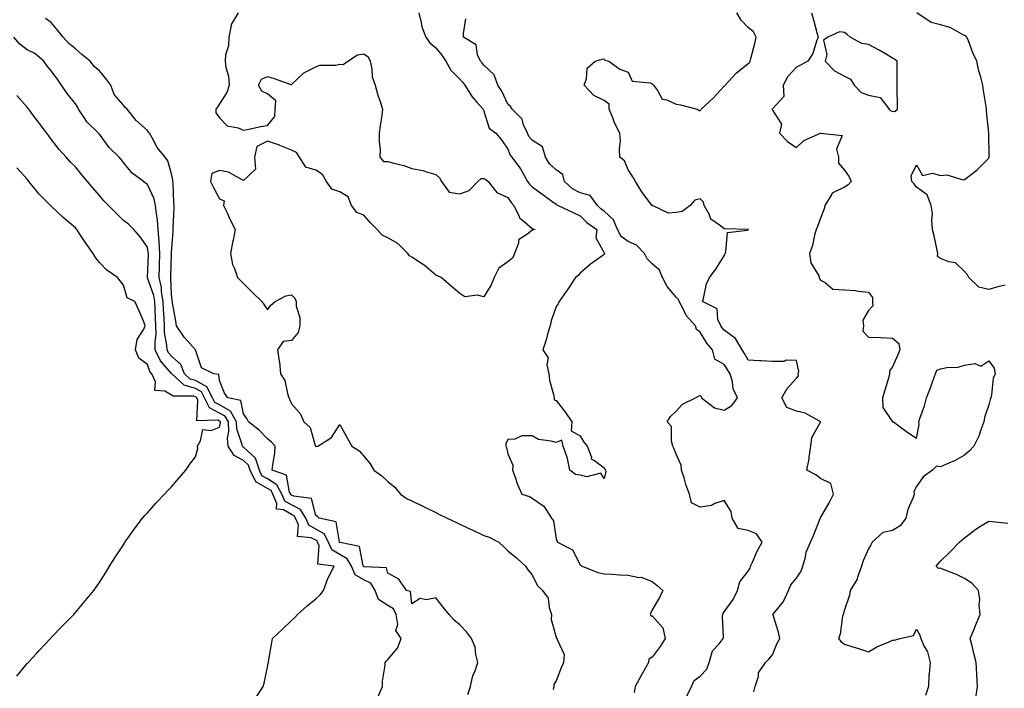
# Model space of a CAD drawing. Units: inches. Extents: x 891923 to 894563, y 7276778 to 7279418.
# Drawn here: x 893125 to 893535, y 7278851 to 7279129 of the extents above; entities that cross this region are included whole.
import ezdxf

# ---------------------------------------------------------------- set-up
doc = ezdxf.new("R2010")
doc.units = ezdxf.units.IN
doc.header["$MEASUREMENT"] = 0
doc.layers.add('Contour_89197276', color=7, linetype='Continuous', true_color=0x7738c1)

msp = doc.modelspace()

# ---------------------------------------------------------------- linework, layer by layer
at = {"layer": 'Contour_89197276'}
for points in [[(893311.4, 7278848.57, 3328), (893312.51, 7278851.92, 3328), (893313.45, 7278856.52, 3328), (893314.25, 7278858.12, 3328), (893315.53, 7278861.92, 3328), (893314.64, 7278865.33, 3328), (893314.38, 7278868.25, 3328), (893312.82, 7278871.92, 3328), (893310.76, 7278874.63, 3328), (893308.05, 7278877.53, 3328), (893305.66, 7278879.53, 3328), (893303.53, 7278881.92, 3328), (893301.11, 7278884.98, 3328), (893298.05, 7278888.82, 3328), (893294.14, 7278888.01, 3328), (893291.49, 7278888.47, 3328), (893288.05, 7278886.39, 3328), (893287.56, 7278891.43, 3328), (893285.77, 7278891.92, 3328), (893282.64, 7278896.51, 3328), (893278.05, 7278899.09, 3328), (893277.48, 7278901.34, 3328), (893268.24, 7278901.73, 3328), (893267.99, 7278901.85, 3328), (893267.96, 7278901.92, 3328), (893267.85, 7278902.13, 3328), (893266.26, 7278910.12, 3328), (893258.19, 7278911.77, 3328), (893258.05, 7278911.85, 3328), (893258.01, 7278911.88, 3328), (893257.99, 7278911.92, 3328), (893257.93, 7278912.05, 3328), (893256.59, 7278920.46, 3328), (893249.53, 7278921.92, 3328), (893248.74, 7278922.61, 3328), (893248.05, 7278923.08, 3328), (893246.3, 7278930.17, 3328), (893238.95, 7278931.02, 3328), (893238.05, 7278931.47, 3328), (893237.76, 7278931.64, 3328), (893237.64, 7278931.92, 3328), (893237.2, 7278932.77, 3328), (893235.93, 7278939.8, 3328), (893230.01, 7278941.92, 3328), (893230.15, 7278944.03, 3328), (893230.99, 7278948.98, 3328), (893231.15, 7278951.92, 3328), (893229.71, 7278953.58, 3328), (893228.05, 7278954.96, 3328), (893224.6, 7278958.47, 3328), (893220.12, 7278961.92, 3328), (893219.42, 7278963.29, 3328), (893218.05, 7278965.26, 3328), (893216.92, 7278970.79, 3328), (893211.56, 7278971.92, 3328), (893210.04, 7278973.91, 3328), (893208.05, 7278979.12, 3328), (893207.78, 7278981.65, 3328), (893205.66, 7278981.92, 3328), (893200.52, 7278984.39, 3328), (893198.06, 7278991.91, 3328), (893198.05, 7278991.92, 3328), (893193.3, 7278997.17, 3328), (893190.19, 7279001.92, 3328), (893189.91, 7279003.78, 3328), (893188.47, 7279011.5, 3328), (893188.41, 7279011.92, 3328), (893188.38, 7279012.25, 3328), (893188.05, 7279015.19, 3328), (893187.82, 7279021.7, 3328), (893187.77, 7279021.92, 3328), (893187.78, 7279022.19, 3328), (893188.04, 7279031.91, 3328), (893188.04, 7279031.93, 3328), (893188.05, 7279032.36, 3328), (893188.74, 7279041.24, 3328), (893188.78, 7279041.92, 3328), (893188.79, 7279042.66, 3328), (893189.16, 7279050.82, 3328), (893189.17, 7279051.92, 3328), (893189.09, 7279052.96, 3328), (893188.71, 7279061.26, 3328), (893188.66, 7279061.92, 3328), (893188.58, 7279062.45, 3328), (893188.05, 7279065.05, 3328), (893186.59, 7279070.46, 3328), (893185.36, 7279071.92, 3328), (893182.14, 7279076.01, 3328), (893180, 7279079.97, 3328), (893178.84, 7279081.92, 3328), (893178.55, 7279082.42, 3328), (893178.05, 7279083.05, 3328), (893173.4, 7279087.27, 3328), (893169.58, 7279091.92, 3328), (893168.8, 7279092.67, 3328), (893168.05, 7279093.53, 3328), (893164.22, 7279098.09, 3328), (893162.86, 7279101.92, 3328), (893160.74, 7279104.61, 3328), (893158.05, 7279107.9, 3328), (893155.86, 7279109.73, 3328), (893154.16, 7279111.92, 3328), (893150.8, 7279114.67, 3328), (893148.05, 7279117.03, 3328), (893145.41, 7279119.27, 3328), (893143.02, 7279121.92, 3328), (893140.72, 7279124.6, 3328), (893138.05, 7279127.96, 3328), (893135.7, 7279129.57, 3328)], [(893215.77, 7279131.92, 3327), (893212.84, 7279127.13, 3327), (893212.91, 7279126.77, 3327), (893211.91, 7279121.92, 3327), (893211.74, 7279118.23, 3327), (893210.58, 7279114.45, 3327), (893210.38, 7279111.92, 3327), (893210.72, 7279109.24, 3327), (893211.72, 7279105.58, 3327), (893212.05, 7279101.92, 3327), (893211.14, 7279098.83, 3327), (893208.05, 7279094.09, 3327), (893207.19, 7279092.79, 3327), (893206.53, 7279091.92, 3327), (893206.57, 7279090.44, 3327), (893208.05, 7279088.34, 3327), (893211.15, 7279085.03, 3327), (893215.78, 7279084.2, 3327), (893218.05, 7279083.22, 3327), (893219.58, 7279083.45, 3327), (893225.21, 7279084.76, 3327), (893228.05, 7279085.11, 3327), (893231.1, 7279088.86, 3327), (893231.13, 7279091.92, 3327), (893231.47, 7279095.34, 3327), (893228.05, 7279098.27, 3327), (893225.61, 7279099.48, 3327), (893224.24, 7279101.92, 3327), (893225.52, 7279104.45, 3327), (893228.05, 7279105.51, 3327), (893230.78, 7279104.65, 3327), (893237.74, 7279102.23, 3327), (893238.05, 7279102.13, 3327), (893243.01, 7279106.96, 3327), (893243.14, 7279107.01, 3327), (893248.05, 7279109.51, 3327), (893249.78, 7279110.19, 3327), (893256.4, 7279110.27, 3327), (893258.05, 7279110.64, 3327), (893259.49, 7279110.48, 3327), (893261.37, 7279111.92, 3327), (893265.48, 7279114.49, 3327), (893268.05, 7279114.91, 3327), (893269.86, 7279113.73, 3327), (893270.69, 7279111.92, 3327), (893271.44, 7279108.53, 3327), (893271.49, 7279105.37, 3327), (893272.78, 7279101.92, 3327), (893273.88, 7279097.75, 3327), (893274.89, 7279095.08, 3327), (893275.89, 7279091.92, 3327), (893275.55, 7279089.41, 3327), (893274.94, 7279085.03, 3327), (893274.52, 7279081.92, 3327), (893274.45, 7279078.32, 3327), (893274.81, 7279075.16, 3327), (893274.73, 7279071.92, 3327), (893276.28, 7279070.15, 3327), (893278.05, 7279070.2, 3327), (893280.52, 7279069.45, 3327), (893284.66, 7279068.53, 3327), (893288.05, 7279067.24, 3327), (893292.6, 7279066.47, 3327), (893294.16, 7279065.82, 3327), (893298.05, 7279064.8, 3327), (893299.57, 7279063.43, 3327), (893300.42, 7279061.92, 3327), (893303.57, 7279057.44, 3327), (893308.05, 7279056.77, 3327), (893311.85, 7279058.12, 3327), (893315.51, 7279061.92, 3327), (893316.89, 7279063.08, 3327), (893318.05, 7279063.14, 3327), (893318.77, 7279062.63, 3327), (893319.84, 7279061.92, 3327), (893323.43, 7279057.3, 3327), (893328.05, 7279055.15, 3327), (893329.31, 7279053.18, 3327), (893330.5, 7279051.92, 3327), (893332.69, 7279047.27, 3327), (893332.83, 7279046.7, 3327), (893334.79, 7279045.18, 3327), (893338.05, 7279042.36, 3327), (893338.31, 7279042.18, 3327), (893339.24, 7279041.92, 3327), (893338.3, 7279041.67, 3327), (893338.05, 7279041.61, 3327), (893336.27, 7279040.14, 3327), (893332.37, 7279037.6, 3327), (893332.39, 7279036.26, 3327), (893330.78, 7279031.92, 3327), (893329.93, 7279030.05, 3327), (893328.05, 7279028.43, 3327), (893324.18, 7279025.8, 3327), (893322.26, 7279021.92, 3327), (893321.06, 7279018.91, 3327), (893318.05, 7279013.93, 3327), (893315.38, 7279014.59, 3327), (893310.07, 7279013.94, 3327), (893308.05, 7279015.38, 3327), (893304.48, 7279018.35, 3327), (893300.2, 7279021.92, 3327), (893298.77, 7279022.64, 3327), (893298.05, 7279022.87, 3327), (893293.18, 7279027.06, 3327), (893292.5, 7279027.48, 3327), (893288.05, 7279030.39, 3327), (893287.11, 7279030.97, 3327), (893286.32, 7279031.92, 3327), (893282.28, 7279036.15, 3327), (893278.05, 7279038.44, 3327), (893275.73, 7279039.6, 3327), (893273.66, 7279041.92, 3327), (893270.87, 7279044.74, 3327), (893268.05, 7279047.83, 3327), (893265.16, 7279049.03, 3327), (893262.89, 7279051.92, 3327), (893261.56, 7279055.43, 3327), (893258.05, 7279057.63, 3327), (893254.8, 7279058.67, 3327), (893252.48, 7279061.92, 3327), (893250.91, 7279064.78, 3327), (893248.05, 7279066.63, 3327), (893243.92, 7279067.79, 3327), (893241.38, 7279071.92, 3327), (893240.09, 7279073.96, 3327), (893238.05, 7279074.85, 3327), (893233.08, 7279076.89, 3327), (893233.04, 7279076.91, 3327), (893228.05, 7279078.61, 3327), (893223.6, 7279076.37, 3327), (893222.59, 7279071.92, 3327), (893222.96, 7279067.01, 3327), (893218.05, 7279062.33, 3327), (893217.41, 7279062.56, 3327), (893211.8, 7279065.68, 3327), (893208.05, 7279066.4, 3327), (893204.82, 7279065.15, 3327), (893204.22, 7279061.92, 3327), (893205.51, 7279059.38, 3327), (893208.05, 7279054.63, 3327), (893209.92, 7279053.79, 3327), (893209.75, 7279051.92, 3327), (893211.16, 7279048.8, 3327), (893212.26, 7279046.14, 3327), (893214.5, 7279041.92, 3327), (893213.65, 7279037.53, 3327), (893213.47, 7279036.5, 3327), (893212.55, 7279031.92, 3327), (893213.44, 7279027.31, 3327), (893214.28, 7279025.69, 3327), (893215.53, 7279021.92, 3327), (893216.79, 7279020.65, 3327), (893218.05, 7279019.42, 3327), (893221.81, 7279015.68, 3327), (893225.59, 7279011.92, 3327), (893226.68, 7279010.54, 3327), (893228.05, 7279008.56, 3327), (893229.44, 7279010.53, 3327), (893231.21, 7279011.92, 3327), (893235.64, 7279014.33, 3327), (893238.05, 7279014.77, 3327), (893239.43, 7279013.31, 3327), (893239.91, 7279011.92, 3327), (893239.99, 7279009.99, 3327), (893241.44, 7279005.32, 3327), (893241.52, 7279001.92, 3327), (893240.81, 7278999.16, 3327), (893238.05, 7278995.82, 3327), (893234.55, 7278995.43, 3327), (893232.21, 7278991.92, 3327), (893232.86, 7278987.12, 3327), (893232.94, 7278986.81, 3327), (893233.44, 7278981.92, 3327), (893235.22, 7278979.09, 3327), (893236.27, 7278973.7, 3327), (893236.92, 7278971.92, 3327), (893237.31, 7278971.18, 3327), (893238.05, 7278969.43, 3327), (893241.55, 7278965.43, 3327), (893243.14, 7278961.92, 3327), (893245.7, 7278959.58, 3327), (893247.87, 7278952.1, 3327), (893247.96, 7278951.92, 3327), (893247.98, 7278951.85, 3327), (893248.05, 7278951.79, 3327), (893248.2, 7278951.77, 3327), (893249.01, 7278951.92, 3327), (893254.57, 7278955.41, 3327), (893258.05, 7278960.81, 3327), (893261.24, 7278955.11, 3327), (893263.03, 7278951.92, 3327), (893266.07, 7278949.95, 3327), (893268.05, 7278947.74, 3327), (893270.66, 7278944.53, 3327), (893272.2, 7278941.92, 3327), (893275.61, 7278939.48, 3327), (893278.05, 7278937.22, 3327), (893280.97, 7278934.84, 3327), (893283.28, 7278931.92, 3327), (893286.05, 7278929.92, 3327), (893288.05, 7278929.19, 3327), (893292.89, 7278926.76, 3327), (893293.5, 7278926.46, 3327), (893298.05, 7278924.22, 3327), (893299.59, 7278923.46, 3327), (893302.76, 7278921.92, 3327), (893306.33, 7278920.2, 3327), (893308.05, 7278919.39, 3327), (893312.75, 7278917.22, 3327), (893313.16, 7278917.03, 3327), (893318.05, 7278914.76, 3327), (893320.21, 7278914.08, 3327), (893324.19, 7278911.92, 3327), (893326.23, 7278910.1, 3327), (893328.05, 7278908.37, 3327), (893331.58, 7278905.46, 3327), (893335.33, 7278901.92, 3327), (893336.43, 7278900.3, 3327), (893338.05, 7278898.38, 3327), (893340.22, 7278894.09, 3327), (893342.38, 7278891.92, 3327), (893344.79, 7278888.66, 3327), (893345.2, 7278884.77, 3327), (893346.18, 7278881.92, 3327), (893345.96, 7278879.83, 3327), (893348.05, 7278872.44, 3327), (893348.22, 7278872.09, 3327), (893348.57, 7278871.92, 3327), (893348.46, 7278871.51, 3327), (893351.45, 7278865.32, 3327), (893351.21, 7278861.92, 3327), (893350.25, 7278859.72, 3327), (893348.05, 7278854.29, 3327), (893347.12, 7278852.85, 3327), (893347.13, 7278851.92, 3327), (893346.85, 7278850.72, 3327)], [(893290.95, 7279131.92, 3326), (893292, 7279127.96, 3326), (893292.26, 7279126.13, 3326), (893293.85, 7279121.92, 3326), (893295.6, 7279119.47, 3326), (893298.05, 7279117.4, 3326), (893300.5, 7279114.37, 3326), (893302.19, 7279111.92, 3326), (893304.34, 7279108.21, 3326), (893308.05, 7279104.34, 3326), (893309.21, 7279103.08, 3326), (893310.1, 7279101.92, 3326), (893313.15, 7279097.02, 3326), (893315, 7279094.97, 3326), (893317.71, 7279091.92, 3326), (893317.82, 7279091.69, 3326), (893318.05, 7279091.03, 3326), (893320.21, 7279084.08, 3326), (893323.01, 7279081.92, 3326), (893325.3, 7279079.17, 3326), (893328.05, 7279075.3, 3326), (893328.91, 7279072.78, 3326), (893329.6, 7279071.92, 3326), (893333.31, 7279067.18, 3326), (893333.81, 7279066.16, 3326), (893336.19, 7279061.92, 3326), (893336.94, 7279060.82, 3326), (893338.05, 7279059.65, 3326), (893342.53, 7279056.4, 3326), (893346.29, 7279053.68, 3326), (893348.05, 7279052.41, 3326), (893348.3, 7279052.16, 3326), (893348.97, 7279051.92, 3326), (893355.17, 7279049.04, 3326), (893358.05, 7279047.6, 3326), (893360.89, 7279044.76, 3326), (893365.07, 7279041.92, 3326), (893364.6, 7279038.47, 3326), (893368.05, 7279032.16, 3326), (893368.09, 7279031.96, 3326), (893368.18, 7279031.92, 3326), (893368.21, 7279031.76, 3326), (893368.05, 7279031.5, 3326), (893366.52, 7279030.39, 3326), (893362.45, 7279027.53, 3326), (893358.05, 7279023.7, 3326), (893357.24, 7279022.73, 3326), (893356.2, 7279021.92, 3326), (893352.89, 7279017.09, 3326), (893352.22, 7279016.09, 3326), (893349.41, 7279011.92, 3326), (893348.97, 7279011, 3326), (893348.05, 7279009.92, 3326), (893346.07, 7279003.9, 3326), (893345.55, 7279001.92, 3326), (893344.52, 7278998.38, 3326), (893343.89, 7278996.08, 3326), (893342.6, 7278991.92, 3326), (893344.71, 7278988.58, 3326), (893344.26, 7278985.71, 3326), (893345.1, 7278981.92, 3326), (893345.38, 7278979.25, 3326), (893347.16, 7278972.81, 3326), (893347.29, 7278971.92, 3326), (893347.27, 7278971.15, 3326), (893348.05, 7278970.78, 3326), (893351.92, 7278965.79, 3326), (893354.62, 7278961.92, 3326), (893354.3, 7278958.17, 3326), (893358.05, 7278956.16, 3326), (893359.63, 7278953.5, 3326), (893360.96, 7278951.92, 3326), (893362.75, 7278947.22, 3326), (893362.72, 7278946.59, 3326), (893364.05, 7278945.92, 3326), (893368.05, 7278942.88, 3326), (893368.39, 7278942.26, 3326), (893368.6, 7278941.92, 3326), (893368.72, 7278941.26, 3326), (893368.05, 7278938.39, 3326), (893366.71, 7278940.58, 3326), (893360.87, 7278939.1, 3326), (893358.05, 7278939.86, 3326), (893356.14, 7278940.02, 3326), (893353.84, 7278941.92, 3326), (893352.84, 7278946.71, 3326), (893352.47, 7278947.51, 3326), (893351.04, 7278951.92, 3326), (893350.47, 7278954.34, 3326), (893348.05, 7278953.33, 3326), (893345.98, 7278953.98, 3326), (893340.75, 7278954.62, 3326), (893338.05, 7278956.22, 3326), (893333.83, 7278956.14, 3326), (893330.93, 7278954.8, 3326), (893328.05, 7278954.67, 3326), (893327.17, 7278952.8, 3326), (893327.19, 7278951.92, 3326), (893327.37, 7278951.25, 3326), (893328.05, 7278948.64, 3326), (893330.08, 7278943.95, 3326), (893329.9, 7278941.92, 3326), (893331.04, 7278938.93, 3326), (893332.04, 7278935.91, 3326), (893333.87, 7278931.92, 3326), (893337.04, 7278930.91, 3326), (893338.05, 7278930.22, 3326), (893343.01, 7278926.88, 3326), (893346.2, 7278921.92, 3326), (893347, 7278920.88, 3326), (893348.05, 7278913.39, 3326), (893348.49, 7278912.36, 3326), (893348.62, 7278911.92, 3326), (893354.87, 7278908.75, 3326), (893358.05, 7278902.48, 3326), (893358.38, 7278902.24, 3326), (893358.88, 7278901.92, 3326), (893365.5, 7278899.37, 3326), (893368.05, 7278898.74, 3326), (893371.32, 7278898.65, 3326), (893374.46, 7278898.33, 3326), (893378.05, 7278898.24, 3326), (893382.66, 7278897.31, 3326), (893383.47, 7278897.34, 3326), (893388.05, 7278895.6, 3326), (893390.12, 7278893.99, 3326), (893392.44, 7278891.92, 3326), (893391.06, 7278888.91, 3326), (893388.05, 7278883.82, 3326), (893387.43, 7278882.54, 3326), (893387.24, 7278881.92, 3326), (893387.53, 7278881.4, 3326), (893388.05, 7278881.3, 3326), (893392.44, 7278876.31, 3326), (893393.39, 7278871.92, 3326), (893391.33, 7278868.65, 3326), (893388.05, 7278864.14, 3326), (893386.64, 7278863.33, 3326), (893386.49, 7278861.92, 3326), (893384.59, 7278858.46, 3326), (893383.5, 7278856.47, 3326), (893380.98, 7278851.92, 3326), (893380.56, 7278849.41, 3326)], [(893402.32, 7278847.65, 3325), (893404.39, 7278851.92, 3325), (893405.51, 7278854.46, 3325), (893408.05, 7278856.25, 3325), (893410.82, 7278859.15, 3325), (893411.71, 7278861.92, 3325), (893413.21, 7278866.75, 3325), (893415.89, 7278869.76, 3325), (893417.63, 7278871.92, 3325), (893417.75, 7278872.21, 3325), (893417.37, 7278881.24, 3325), (893417.51, 7278881.92, 3325), (893417.62, 7278882.35, 3325), (893418.05, 7278883, 3325), (893421.8, 7278888.17, 3325), (893423.48, 7278891.92, 3325), (893424.54, 7278895.43, 3325), (893428.05, 7278899.9, 3325), (893428.76, 7278901.21, 3325), (893428.99, 7278901.92, 3325), (893429.81, 7278903.68, 3325), (893431.7, 7278908.27, 3325), (893433.75, 7278911.92, 3325), (893431.48, 7278915.35, 3325), (893428.05, 7278916.8, 3325), (893423.8, 7278917.67, 3325), (893421.33, 7278921.92, 3325), (893420.86, 7278924.72, 3325), (893418.05, 7278929.29, 3325), (893414.17, 7278928.03, 3325), (893412.74, 7278927.23, 3325), (893408.05, 7278926.51, 3325), (893404.45, 7278928.32, 3325), (893403.52, 7278931.92, 3325), (893401.98, 7278935.86, 3325), (893401.29, 7278938.68, 3325), (893400.26, 7278941.92, 3325), (893400.05, 7278943.92, 3325), (893398.05, 7278948.47, 3325), (893397.12, 7278950.98, 3325), (893396.69, 7278951.92, 3325), (893396.04, 7278953.92, 3325), (893396.14, 7278960.01, 3325), (893394.3, 7278961.92, 3325), (893395.72, 7278964.25, 3325), (893398.05, 7278966.45, 3325), (893400.67, 7278969.29, 3325), (893406.02, 7278971.92, 3325), (893407.34, 7278972.62, 3325), (893408.05, 7278972.97, 3325), (893408.55, 7278972.42, 3325), (893408.61, 7278971.92, 3325), (893413.93, 7278967.8, 3325), (893418.05, 7278966.83, 3325), (893421.18, 7278968.79, 3325), (893423.57, 7278971.92, 3325), (893421.77, 7278975.64, 3325), (893421.43, 7278978.54, 3325), (893420.44, 7278981.92, 3325), (893419.57, 7278983.44, 3325), (893418.05, 7278985.77, 3325), (893414.12, 7278987.99, 3325), (893413.1, 7278991.92, 3325), (893410.72, 7278994.6, 3325), (893408.05, 7278999.19, 3325), (893406.47, 7279000.34, 3325), (893406.07, 7279001.92, 3325), (893402.25, 7279006.12, 3325), (893400.81, 7279009.17, 3325), (893399.23, 7279011.92, 3325), (893398.97, 7279012.84, 3325), (893398.05, 7279013.84, 3325), (893394.32, 7279018.19, 3325), (893392.41, 7279021.92, 3325), (893391.09, 7279024.96, 3325), (893388.05, 7279027.71, 3325), (893385.9, 7279029.77, 3325), (893384.81, 7279031.92, 3325), (893381.51, 7279035.38, 3325), (893378.05, 7279036.9, 3325), (893375.1, 7279038.97, 3325), (893373.59, 7279041.92, 3325), (893372.01, 7279045.88, 3325), (893368.05, 7279049.53, 3325), (893366.66, 7279050.53, 3325), (893365.27, 7279051.92, 3325), (893362.21, 7279056.07, 3325), (893358.05, 7279057.13, 3325), (893354.88, 7279058.76, 3325), (893351.61, 7279061.92, 3325), (893350.88, 7279064.74, 3325), (893348.05, 7279066.68, 3325), (893345.37, 7279069.24, 3325), (893343.72, 7279071.92, 3325), (893342.4, 7279076.27, 3325), (893338.05, 7279079.1, 3325), (893336.76, 7279080.63, 3325), (893336.14, 7279081.92, 3325), (893334.55, 7279085.42, 3325), (893333.96, 7279087.83, 3325), (893329.76, 7279091.92, 3325), (893329.16, 7279093.02, 3325), (893328.05, 7279093.97, 3325), (893325.54, 7279099.41, 3325), (893323.89, 7279101.92, 3325), (893322.3, 7279106.17, 3325), (893318.05, 7279110.15, 3325), (893317.3, 7279111.17, 3325), (893316.61, 7279111.92, 3325), (893315.41, 7279114.56, 3325), (893314.81, 7279118.68, 3325), (893309.58, 7279121.92, 3325), (893309.5, 7279123.37, 3325), (893310.54, 7279129.43, 3325)], [(893430.28, 7278849.69, 3324), (893430.95, 7278851.92, 3324), (893432.22, 7278856.09, 3324), (893432.28, 7278857.68, 3324), (893435.18, 7278861.92, 3324), (893436.58, 7278863.39, 3324), (893438.05, 7278865.08, 3324), (893440.04, 7278869.94, 3324), (893441.11, 7278871.92, 3324), (893440.63, 7278874.5, 3324), (893438.35, 7278881.62, 3324), (893438.28, 7278881.92, 3324), (893439.05, 7278882.92, 3324), (893442.68, 7278887.28, 3324), (893444.73, 7278891.92, 3324), (893445.71, 7278894.26, 3324), (893448.05, 7278897.02, 3324), (893450.06, 7278899.91, 3324), (893450.74, 7278901.92, 3324), (893451.83, 7278905.71, 3324), (893452.13, 7278907.84, 3324), (893453.95, 7278911.92, 3324), (893455.22, 7278914.75, 3324), (893457.95, 7278921.81, 3324), (893457.99, 7278921.92, 3324), (893458.01, 7278921.96, 3324), (893458.05, 7278922.04, 3324), (893461.69, 7278928.29, 3324), (893463.54, 7278931.92, 3324), (893462.43, 7278936.3, 3324), (893458.05, 7278938.47, 3324), (893456.11, 7278939.98, 3324), (893452.42, 7278941.92, 3324), (893453.42, 7278946.55, 3324), (893453.38, 7278947.25, 3324), (893454.02, 7278951.92, 3324), (893454.45, 7278955.52, 3324), (893458.05, 7278961.77, 3324), (893458.1, 7278961.92, 3324), (893458.1, 7278961.97, 3324), (893458.05, 7278962.03, 3324), (893457.88, 7278962.1, 3324), (893451.68, 7278965.55, 3324), (893448.05, 7278966.35, 3324), (893444.12, 7278967.98, 3324), (893441.94, 7278971.92, 3324), (893444.18, 7278975.79, 3324), (893448.05, 7278980.1, 3324), (893448.89, 7278981.08, 3324), (893448.83, 7278981.92, 3324), (893449.05, 7278982.93, 3324), (893448.05, 7278987.48, 3324), (893443.8, 7278987.67, 3324), (893442.93, 7278987.05, 3324), (893438.05, 7278987.08, 3324), (893433.41, 7278987.28, 3324), (893432.64, 7278987.33, 3324), (893428.05, 7278987.55, 3324), (893426.49, 7278990.36, 3324), (893425.5, 7278991.92, 3324), (893422.76, 7278996.63, 3324), (893418.05, 7279000.01, 3324), (893417.14, 7279001.01, 3324), (893416.56, 7279001.92, 3324), (893415.41, 7279004.57, 3324), (893415.13, 7279009, 3324), (893408.95, 7279011.92, 3324), (893409.4, 7279013.27, 3324), (893410.68, 7279019.29, 3324), (893411.92, 7279021.92, 3324), (893414.5, 7279025.47, 3324), (893418.05, 7279030.94, 3324), (893418.31, 7279031.66, 3324), (893418.39, 7279031.92, 3324), (893418.74, 7279032.61, 3324), (893419.36, 7279040.61, 3324), (893427.77, 7279041.64, 3324), (893428.05, 7279041.79, 3324), (893428.11, 7279041.86, 3324), (893428.16, 7279041.92, 3324), (893428.11, 7279041.98, 3324), (893427.99, 7279041.98, 3324), (893418.37, 7279042.24, 3324), (893418.05, 7279042.23, 3324), (893416.5, 7279043.46, 3324), (893412.39, 7279046.26, 3324), (893411.7, 7279048.27, 3324), (893409.7, 7279051.92, 3324), (893409.43, 7279053.3, 3324), (893408.05, 7279054.71, 3324), (893405.81, 7279054.16, 3324), (893403.88, 7279051.92, 3324), (893400.57, 7279049.39, 3324), (893398.05, 7279049.04, 3324), (893394.9, 7279048.77, 3324), (893388.14, 7279051.83, 3324), (893388.05, 7279051.8, 3324), (893388, 7279051.87, 3324), (893387.97, 7279051.92, 3324), (893387.76, 7279052.21, 3324), (893383.76, 7279057.63, 3324), (893381.07, 7279061.92, 3324), (893380, 7279063.87, 3324), (893378.05, 7279066.68, 3324), (893376.52, 7279070.4, 3324), (893374.6, 7279071.92, 3324), (893374.47, 7279075.5, 3324), (893374.8, 7279078.67, 3324), (893374.64, 7279081.92, 3324), (893372.32, 7279086.2, 3324), (893371.63, 7279088.34, 3324), (893370.18, 7279091.92, 3324), (893370.09, 7279093.96, 3324), (893368.05, 7279095.56, 3324), (893363.77, 7279097.64, 3324), (893359.71, 7279101.92, 3324), (893360.72, 7279104.59, 3324), (893361.06, 7279108.91, 3324), (893364.31, 7279111.92, 3324), (893367.2, 7279112.77, 3324), (893368.05, 7279112.87, 3324), (893368.41, 7279112.28, 3324), (893369.95, 7279111.92, 3324), (893374.65, 7279108.52, 3324), (893378.05, 7279107.3, 3324), (893379.71, 7279103.58, 3324), (893387.16, 7279102.82, 3324), (893388.05, 7279102.4, 3324), (893388.37, 7279102.24, 3324), (893388.61, 7279101.92, 3324), (893390.23, 7279099.74, 3324), (893392.19, 7279096.06, 3324), (893394.2, 7279095.77, 3324), (893398.05, 7279093.97, 3324), (893399.89, 7279093.76, 3324), (893406.82, 7279091.92, 3324), (893407.57, 7279091.44, 3324), (893408.05, 7279091.42, 3324), (893408.3, 7279091.67, 3324), (893408.48, 7279091.92, 3324), (893413.45, 7279096.52, 3324), (893418.05, 7279101.45, 3324), (893418.29, 7279101.69, 3324), (893418.43, 7279101.92, 3324), (893423.05, 7279106.92, 3324), (893428.05, 7279110.93, 3324), (893428.6, 7279111.37, 3324), (893428.88, 7279111.92, 3324), (893429.13, 7279112.99, 3324), (893430.74, 7279119.23, 3324), (893431.29, 7279121.92, 3324), (893430.21, 7279124.08, 3324), (893428.05, 7279125.81, 3324), (893425.01, 7279128.88, 3324), (893423.32, 7279131.92, 3324)], [(893454.27, 7279131.92, 3323), (893455.14, 7279129.01, 3323), (893456.68, 7279123.29, 3323), (893457.07, 7279121.92, 3323), (893456.38, 7279120.25, 3323), (893454.88, 7279115.09, 3323), (893452.86, 7279111.92, 3323), (893449.81, 7279110.16, 3323), (893448.05, 7279109.38, 3323), (893444.49, 7279105.47, 3323), (893442.58, 7279101.92, 3323), (893442.84, 7279097.13, 3323), (893438.05, 7279092.02, 3323), (893438.01, 7279091.97, 3323), (893437.96, 7279091.92, 3323), (893437.96, 7279091.83, 3323), (893438.05, 7279091.53, 3323), (893441.83, 7279085.7, 3323), (893440.97, 7279081.92, 3323), (893444.47, 7279078.35, 3323), (893448.05, 7279075.95, 3323), (893451.09, 7279078.87, 3323), (893458.03, 7279081.92, 3323), (893458.03, 7279081.95, 3323), (893458.05, 7279081.95, 3323), (893458.06, 7279081.93, 3323), (893458.26, 7279081.92, 3323), (893467.16, 7279081.03, 3323), (893464.69, 7279075.29, 3323), (893465.58, 7279071.92, 3323), (893465.59, 7279069.46, 3323), (893468.05, 7279066.6, 3323), (893470, 7279063.86, 3323), (893470.82, 7279061.92, 3323), (893469.52, 7279060.46, 3323), (893468.05, 7279059.56, 3323), (893463.25, 7279057.13, 3323), (893462.9, 7279057.07, 3323), (893462.77, 7279056.64, 3323), (893459.83, 7279051.92, 3323), (893459.54, 7279050.44, 3323), (893458.05, 7279046.58, 3323), (893456.79, 7279043.19, 3323), (893456.31, 7279041.92, 3323), (893455.62, 7279039.5, 3323), (893454.72, 7279035.25, 3323), (893453.57, 7279031.92, 3323), (893454.12, 7279027.99, 3323), (893457.35, 7279022.61, 3323), (893457.59, 7279021.92, 3323), (893457.71, 7279021.58, 3323), (893458.05, 7279020.85, 3323), (893460.07, 7279019.9, 3323), (893463.25, 7279017.12, 3323), (893468.05, 7279016.82, 3323), (893472.68, 7279016.55, 3323), (893473.74, 7279016.24, 3323), (893478.05, 7279015.84, 3323), (893479.75, 7279013.63, 3323), (893479.73, 7279011.92, 3323), (893479.82, 7279010.14, 3323), (893478.05, 7279008.18, 3323), (893475.69, 7279004.27, 3323), (893475.92, 7279001.92, 3323), (893475.72, 7278999.6, 3323), (893478.05, 7278997.16, 3323), (893483.01, 7278996.96, 3323), (893483.09, 7278996.96, 3323), (893488.05, 7278996.73, 3323), (893490.67, 7278994.55, 3323), (893491.07, 7278991.92, 3323), (893490.19, 7278989.78, 3323), (893488.05, 7278984.81, 3323), (893486.75, 7278983.22, 3323), (893486.8, 7278981.92, 3323), (893486.31, 7278980.18, 3323), (893484.8, 7278975.16, 3323), (893483.93, 7278971.92, 3323), (893484.04, 7278967.91, 3323), (893488.05, 7278962.01, 3323), (893488.13, 7278962, 3323), (893488.43, 7278961.92, 3323), (893493.97, 7278957.84, 3323), (893498.05, 7278955.13, 3323), (893499.13, 7278960.85, 3323), (893499.05, 7278961.92, 3323), (893499.44, 7278963.32, 3323), (893501.37, 7278968.61, 3323), (893502.11, 7278971.92, 3323), (893503.86, 7278976.11, 3323), (893504.72, 7278978.59, 3323), (893505.98, 7278981.92, 3323), (893506.52, 7278983.45, 3323), (893508.05, 7278983.99, 3323), (893510.66, 7278984.53, 3323), (893515.33, 7278984.63, 3323), (893518.05, 7278985.53, 3323), (893522.28, 7278986.15, 3323), (893524.85, 7278985.12, 3323), (893528.05, 7278987.34, 3323), (893530.35, 7278984.22, 3323), (893530.73, 7278981.92, 3323), (893529.87, 7278980.1, 3323), (893529.26, 7278973.13, 3323), (893528.92, 7278971.92, 3323), (893528.71, 7278971.27, 3323), (893528.05, 7278969.07, 3323), (893526.26, 7278963.72, 3323), (893526.04, 7278961.92, 3323), (893524.75, 7278958.63, 3323), (893523.9, 7278956.07, 3323), (893521.94, 7278951.92, 3323), (893520.09, 7278949.88, 3323), (893518.05, 7278948.13, 3323), (893514.05, 7278945.91, 3323), (893510.56, 7278944.43, 3323), (893508.05, 7278943.25, 3323), (893506.37, 7278943.6, 3323), (893504.61, 7278941.92, 3323), (893500.81, 7278939.16, 3323), (893498.05, 7278935.04, 3323), (893496.93, 7278933.03, 3323), (893497.08, 7278931.92, 3323), (893496.63, 7278930.5, 3323), (893494.38, 7278925.59, 3323), (893493.61, 7278921.92, 3323), (893491.17, 7278918.8, 3323), (893488.05, 7278916.87, 3323), (893483.99, 7278915.98, 3323), (893479.53, 7278911.92, 3323), (893479.08, 7278910.89, 3323), (893478.05, 7278909.24, 3323), (893475.77, 7278904.2, 3323), (893475.2, 7278901.92, 3323), (893473.51, 7278897.38, 3323), (893473.35, 7278896.62, 3323), (893470.36, 7278891.92, 3323), (893470.08, 7278889.89, 3323), (893468.05, 7278883.86, 3323), (893467.62, 7278882.35, 3323), (893467.48, 7278881.92, 3323), (893467.27, 7278881.14, 3323), (893466.32, 7278873.65, 3323), (893465.61, 7278871.92, 3323), (893466.62, 7278870.48, 3323), (893468.05, 7278869.55, 3323), (893471.54, 7278868.43, 3323), (893473.82, 7278867.69, 3323), (893478.05, 7278866.35, 3323), (893481.56, 7278868.41, 3323), (893486.69, 7278870.56, 3323), (893488.05, 7278871.21, 3323), (893488.72, 7278871.26, 3323), (893491.2, 7278871.92, 3323), (893496.77, 7278873.21, 3323), (893498.05, 7278875.77, 3323), (893499.36, 7278873.23, 3323), (893499.79, 7278871.92, 3323), (893501.11, 7278868.86, 3323), (893502.53, 7278866.39, 3323), (893503.67, 7278861.92, 3323), (893503.32, 7278857.18, 3323), (893503.19, 7278856.78, 3323), (893502.97, 7278851.92, 3323), (893501.74, 7278848.23, 3323)], [(893534.85, 7279018.72, 3322), (893531.91, 7279018.05, 3322), (893528.05, 7279016.91, 3322), (893524.01, 7279017.89, 3322), (893519.86, 7279021.92, 3322), (893519.22, 7279023.09, 3322), (893518.05, 7279024.5, 3322), (893514.2, 7279028.07, 3322), (893511.51, 7279028.46, 3322), (893508.05, 7279029.82, 3322), (893506.78, 7279030.65, 3322), (893506.93, 7279031.92, 3322), (893506.6, 7279033.38, 3322), (893505.36, 7279039.22, 3322), (893504.71, 7279041.92, 3322), (893504.35, 7279045.62, 3322), (893504.72, 7279048.59, 3322), (893504.18, 7279051.92, 3322), (893502.4, 7279056.27, 3322), (893498.05, 7279059.55, 3322), (893497.07, 7279060.93, 3322), (893496.04, 7279061.92, 3322), (893495.76, 7279064.21, 3322), (893498.05, 7279068.86, 3322), (893500.55, 7279064.42, 3322), (893504.65, 7279065.33, 3322), (893508.05, 7279064.33, 3322), (893510.7, 7279064.57, 3322), (893517.42, 7279062.55, 3322), (893518.05, 7279062.69, 3322), (893521.38, 7279065.25, 3322), (893523.3, 7279066.67, 3322), (893528.05, 7279071.58, 3322), (893528.17, 7279071.8, 3322), (893528.22, 7279071.92, 3322), (893528.25, 7279072.12, 3322), (893528.05, 7279081.92, 3322), (893527.16, 7279091.03, 3322), (893527.1, 7279091.92, 3322), (893526.95, 7279093.02, 3322), (893525.88, 7279099.75, 3322), (893525.6, 7279101.92, 3322), (893524.79, 7279105.18, 3322), (893523.98, 7279107.86, 3322), (893523.09, 7279111.92, 3322), (893521.5, 7279115.37, 3322), (893519.6, 7279120.37, 3322), (893518.97, 7279121.92, 3322), (893518.48, 7279122.35, 3322), (893518.05, 7279122.54, 3322), (893516.92, 7279123.04, 3322), (893512.07, 7279125.93, 3322), (893508.05, 7279127, 3322), (893504.13, 7279128, 3322), (893498.11, 7279131.92, 3322)], [(893274.17, 7278848.04, 3329), (893275.8, 7278851.92, 3329), (893275.79, 7278854.19, 3329), (893277.02, 7278860.89, 3329), (893277.01, 7278861.92, 3329), (893277.44, 7278862.53, 3329), (893278.05, 7278863.18, 3329), (893282.1, 7278867.87, 3329), (893283.59, 7278871.92, 3329), (893281.38, 7278875.25, 3329), (893282.19, 7278877.78, 3329), (893281.48, 7278881.92, 3329), (893280.36, 7278884.22, 3329), (893278.05, 7278885.65, 3329), (893274.24, 7278888.11, 3329), (893272.83, 7278891.92, 3329), (893271.01, 7278894.88, 3329), (893268.05, 7278896.25, 3329), (893264.46, 7278898.34, 3329), (893262.93, 7278901.92, 3329), (893261.19, 7278905.05, 3329), (893258.05, 7278906.81, 3329), (893254.83, 7278908.7, 3329), (893253.43, 7278911.92, 3329), (893251.56, 7278915.43, 3329), (893248.05, 7278917.42, 3329), (893245.17, 7278919.04, 3329), (893243.92, 7278921.92, 3329), (893241.72, 7278925.59, 3329), (893238.05, 7278927.44, 3329), (893235.19, 7278929.06, 3329), (893233.94, 7278931.92, 3329), (893231.93, 7278935.81, 3329), (893228.05, 7278938.3, 3329), (893225.7, 7278939.57, 3329), (893224.62, 7278941.92, 3329), (893223.01, 7278946.87, 3329), (893218.05, 7278951.47, 3329), (893217.75, 7278951.63, 3329), (893217.57, 7278951.92, 3329), (893217.52, 7278952.45, 3329), (893215.23, 7278959.11, 3329), (893215.09, 7278961.92, 3329), (893212.58, 7278966.45, 3329), (893208.05, 7278968.98, 3329), (893206.09, 7278969.97, 3329), (893205.15, 7278971.92, 3329), (893202.71, 7278976.58, 3329), (893198.05, 7278979.09, 3329), (893195.89, 7278979.76, 3329), (893193.53, 7278981.92, 3329), (893191.92, 7278985.79, 3329), (893188.05, 7278989.21, 3329), (893186.8, 7278990.66, 3329), (893186.19, 7278991.92, 3329), (893186.13, 7278993.83, 3329), (893185.18, 7278999.05, 3329), (893185.12, 7279001.92, 3329), (893184.97, 7279005.01, 3329), (893184.77, 7279008.64, 3329), (893184.62, 7279011.92, 3329), (893183.94, 7279016.03, 3329), (893183.88, 7279017.75, 3329), (893182.94, 7279021.92, 3329), (893183.09, 7279026.88, 3329), (893183.09, 7279026.96, 3329), (893183.23, 7279031.92, 3329), (893182.95, 7279036.82, 3329), (893182.92, 7279037.06, 3329), (893182.58, 7279041.92, 3329), (893182.22, 7279046.09, 3329), (893181.75, 7279048.22, 3329), (893181.34, 7279051.92, 3329), (893180.79, 7279054.65, 3329), (893178.05, 7279060.68, 3329), (893177.3, 7279061.17, 3329), (893176.35, 7279061.92, 3329), (893171.6, 7279065.47, 3329), (893168.05, 7279069.8, 3329), (893167.09, 7279070.95, 3329), (893166.28, 7279071.92, 3329), (893162.13, 7279076, 3329), (893158.05, 7279081.47, 3329), (893157.84, 7279081.71, 3329), (893157.66, 7279081.92, 3329), (893152.77, 7279086.65, 3329), (893151.94, 7279088.03, 3329), (893149.33, 7279091.92, 3329), (893149, 7279092.88, 3329), (893148.05, 7279094.1, 3329), (893144.6, 7279098.46, 3329), (893142.23, 7279101.92, 3329), (893140.57, 7279104.44, 3329), (893138.05, 7279107.82, 3329), (893136.22, 7279110.09, 3329), (893134.91, 7279111.92, 3329), (893131.13, 7279115, 3329), (893128.05, 7279116.66, 3329), (893125.02, 7279118.88, 3329), (893122.48, 7279121.92, 3329)], [(893222.94, 7278847.03, 3330), (893226.18, 7278851.92, 3330), (893226.61, 7278853.37, 3330), (893228.05, 7278860.05, 3330), (893228.3, 7278861.67, 3330), (893228.39, 7278861.92, 3330), (893228.47, 7278862.34, 3330), (893229.75, 7278870.21, 3330), (893230.12, 7278871.92, 3330), (893234.23, 7278875.74, 3330), (893238.05, 7278879.34, 3330), (893239.39, 7278880.58, 3330), (893240.49, 7278881.92, 3330), (893244.44, 7278885.53, 3330), (893248.05, 7278888.34, 3330), (893249.86, 7278890.11, 3330), (893251.31, 7278891.92, 3330), (893253.1, 7278896.87, 3330), (893253.24, 7278897.12, 3330), (893255.7, 7278901.92, 3330), (893248.97, 7278902.84, 3330), (893249.49, 7278910.48, 3330), (893248.86, 7278911.92, 3330), (893248.58, 7278912.45, 3330), (893248.05, 7278912.75, 3330), (893246.14, 7278913.82, 3330), (893240.44, 7278914.31, 3330), (893240.86, 7278919.11, 3330), (893239.64, 7278921.92, 3330), (893239.04, 7278922.92, 3330), (893238.05, 7278923.41, 3330), (893234.61, 7278925.36, 3330), (893231.75, 7278925.62, 3330), (893231.94, 7278928.03, 3330), (893230.23, 7278931.92, 3330), (893229.49, 7278933.37, 3330), (893228.05, 7278934.28, 3330), (893223.09, 7278936.97, 3330), (893220.82, 7278941.92, 3330), (893220.14, 7278944.01, 3330), (893218.05, 7278945.95, 3330), (893214.08, 7278947.96, 3330), (893211.63, 7278951.92, 3330), (893211.34, 7278955.21, 3330), (893211.95, 7278958.02, 3330), (893211.75, 7278961.92, 3330), (893210.43, 7278964.3, 3330), (893208.05, 7278965.63, 3330), (893203.86, 7278967.73, 3330), (893201.85, 7278971.92, 3330), (893200.54, 7278974.41, 3330), (893198.05, 7278975.76, 3330), (893193.34, 7278977.21, 3330), (893188.19, 7278981.92, 3330), (893188.15, 7278982.02, 3330), (893188.05, 7278982.11, 3330), (893183.49, 7278987.36, 3330), (893181.3, 7278991.92, 3330), (893181.2, 7278995.07, 3330), (893181.62, 7278998.35, 3330), (893181.54, 7279001.92, 3330), (893181.38, 7279005.25, 3330), (893181.24, 7279008.74, 3330), (893181.09, 7279011.92, 3330), (893180.66, 7279014.53, 3330), (893178.14, 7279021.83, 3330), (893178.12, 7279021.92, 3330), (893178.12, 7279021.99, 3330), (893178.42, 7279031.55, 3330), (893178.43, 7279031.92, 3330), (893178.41, 7279032.28, 3330), (893178.05, 7279034.57, 3330), (893175.02, 7279038.88, 3330), (893172.34, 7279041.92, 3330), (893170.19, 7279044.07, 3330), (893168.05, 7279045.72, 3330), (893164.93, 7279048.8, 3330), (893161.78, 7279051.92, 3330), (893159.97, 7279053.83, 3330), (893158.05, 7279056.03, 3330), (893155.36, 7279059.22, 3330), (893153.1, 7279061.92, 3330), (893150.79, 7279064.66, 3330), (893148.05, 7279067.9, 3330), (893146.03, 7279069.9, 3330), (893144.24, 7279071.92, 3330), (893141.3, 7279075.16, 3330), (893138.05, 7279079.4, 3330), (893136.96, 7279080.84, 3330), (893136.14, 7279081.92, 3330), (893132.66, 7279086.54, 3330), (893130.4, 7279089.57, 3330), (893128.65, 7279091.92, 3330), (893128.39, 7279092.26, 3330), (893128.05, 7279092.72, 3330), (893123.74, 7279097.61, 3330)], [(893123.72, 7278856.26, 3331), (893128.05, 7278861.46, 3331), (893128.26, 7278861.71, 3331), (893128.44, 7278861.92, 3331), (893131.98, 7278865.85, 3331), (893132.99, 7278866.98, 3331), (893137.68, 7278871.92, 3331), (893137.86, 7278872.11, 3331), (893138.05, 7278872.3, 3331), (893142.77, 7278877.19, 3331), (893147.36, 7278881.92, 3331), (893147.69, 7278882.28, 3331), (893148.05, 7278882.66, 3331), (893152.31, 7278887.66, 3331), (893155.69, 7278891.92, 3331), (893156.71, 7278893.26, 3331), (893158.05, 7278895.13, 3331), (893160.67, 7278899.3, 3331), (893162.2, 7278901.92, 3331), (893164.54, 7278905.44, 3331), (893168.05, 7278910.85, 3331), (893168.45, 7278911.52, 3331), (893168.69, 7278911.92, 3331), (893170.25, 7278914.13, 3331), (893172.55, 7278917.42, 3331), (893176.05, 7278921.92, 3331), (893176.95, 7278923.02, 3331), (893178.05, 7278924.19, 3331), (893181.69, 7278928.29, 3331), (893185.1, 7278931.92, 3331), (893186.49, 7278933.47, 3331), (893188.05, 7278934.95, 3331), (893191.23, 7278938.75, 3331), (893193.96, 7278941.92, 3331), (893195.62, 7278944.35, 3331), (893198.05, 7278947.44, 3331), (893199.06, 7278950.9, 3331), (893198.83, 7278951.92, 3331), (893200.18, 7278954.05, 3331), (893201.11, 7278958.85, 3331), (893204.52, 7278958.38, 3331), (893208.05, 7278959.76, 3331), (893208.43, 7278961.54, 3331), (893208.42, 7278961.92, 3331), (893208.28, 7278962.15, 3331), (893208.05, 7278962.29, 3331), (893207.32, 7278962.65, 3331), (893198.56, 7278962.43, 3331), (893198.99, 7278970.97, 3331), (893198.54, 7278971.92, 3331), (893198.37, 7278972.24, 3331), (893198.05, 7278972.42, 3331), (893197.33, 7278972.63, 3331), (893188.7, 7278972.57, 3331), (893188.05, 7278973.12, 3331), (893185.3, 7278974.66, 3331), (893181.19, 7278975.06, 3331), (893181.38, 7278978.59, 3331), (893179.88, 7278981.92, 3331), (893179.05, 7278982.93, 3331), (893178.05, 7278985.86, 3331), (893174.52, 7278988.39, 3331), (893173.12, 7278991.92, 3331), (893173.81, 7278996.16, 3331), (893176.6, 7279000.47, 3331), (893177.17, 7279001.92, 3331), (893176.5, 7279003.47, 3331), (893174.45, 7279008.33, 3331), (893172.81, 7279011.92, 3331), (893169.67, 7279013.54, 3331), (893168.05, 7279018.71, 3331), (893166.66, 7279020.53, 3331), (893165.58, 7279021.92, 3331), (893161.17, 7279025.05, 3331), (893158.05, 7279028.25, 3331), (893156.46, 7279030.33, 3331), (893155.51, 7279031.92, 3331), (893152.44, 7279036.3, 3331), (893149.96, 7279040.02, 3331), (893148.67, 7279041.92, 3331), (893148.36, 7279042.23, 3331), (893148.05, 7279042.57, 3331), (893143.92, 7279046.05, 3331), (893142.97, 7279046.84, 3331), (893138.05, 7279051.56, 3331), (893137.84, 7279051.71, 3331), (893137.67, 7279051.92, 3331), (893132.84, 7279056.71, 3331), (893131.43, 7279058.54, 3331), (893128.75, 7279061.92, 3331), (893128.44, 7279062.31, 3331), (893128.05, 7279062.84, 3331), (893123.67, 7279067.55, 3331)], [(893522.77, 7278847.19, 3322), (893523.4, 7278851.92, 3322), (893523.16, 7278856.81, 3322), (893523.15, 7278857.02, 3322), (893522.91, 7278861.92, 3322), (893521.86, 7278865.73, 3322), (893521.16, 7278868.81, 3322), (893520.37, 7278871.92, 3322), (893521.97, 7278875.85, 3322), (893522.6, 7278877.37, 3322), (893524.44, 7278881.92, 3322), (893524.1, 7278885.87, 3322), (893524.3, 7278888.17, 3322), (893523.83, 7278891.92, 3322), (893521.07, 7278894.94, 3322), (893518.05, 7278896.91, 3322), (893514.68, 7278898.55, 3322), (893509.48, 7278900.49, 3322), (893508.05, 7278901.09, 3322), (893507.2, 7278901.07, 3322), (893506.19, 7278901.92, 3322), (893507.04, 7278902.93, 3322), (893508.05, 7278904.08, 3322), (893512.07, 7278907.91, 3322), (893515.86, 7278911.92, 3322), (893517.06, 7278912.91, 3322), (893518.05, 7278913.82, 3322), (893522.66, 7278917.31, 3322), (893524.68, 7278918.55, 3322), (893528.05, 7278920.72, 3322), (893529.45, 7278920.51, 3322), (893535.99, 7278919.87, 3322)]]:
    msp.add_polyline3d(points, dxfattribs=at)
msp.add_polyline3d([(893488.05, 7279091.03, 3323), (893488.99, 7279090.97, 3323), (893490.09, 7279091.92, 3323), (893490.07, 7279093.94, 3323), (893490.04, 7279099.93, 3323), (893490.03, 7279101.92, 3323), (893490.04, 7279103.91, 3323), (893489.95, 7279110.02, 3323), (893489.97, 7279111.92, 3323), (893488.91, 7279112.78, 3323), (893488.05, 7279113.19, 3323), (893485.08, 7279114.89, 3323), (893482.53, 7279116.4, 3323), (893478.05, 7279118.77, 3323), (893475.33, 7279119.2, 3323), (893470.37, 7279121.92, 3323), (893469.12, 7279122.99, 3323), (893468.05, 7279123.75, 3323), (893465.96, 7279124.02, 3323), (893461.12, 7279121.92, 3323), (893459.31, 7279120.66, 3323), (893460.75, 7279114.62, 3323), (893460.03, 7279111.92, 3323), (893463.93, 7279107.81, 3323), (893468.05, 7279105.7, 3323), (893470.53, 7279104.4, 3323), (893472.02, 7279101.92, 3323), (893475.03, 7279098.9, 3323), (893478.05, 7279097.71, 3323), (893482.97, 7279096.84, 3323), (893486.58, 7279091.92, 3323), (893487.32, 7279091.19, 3323)], close=True, dxfattribs=at)

doc.saveas('drawing.dxf')
